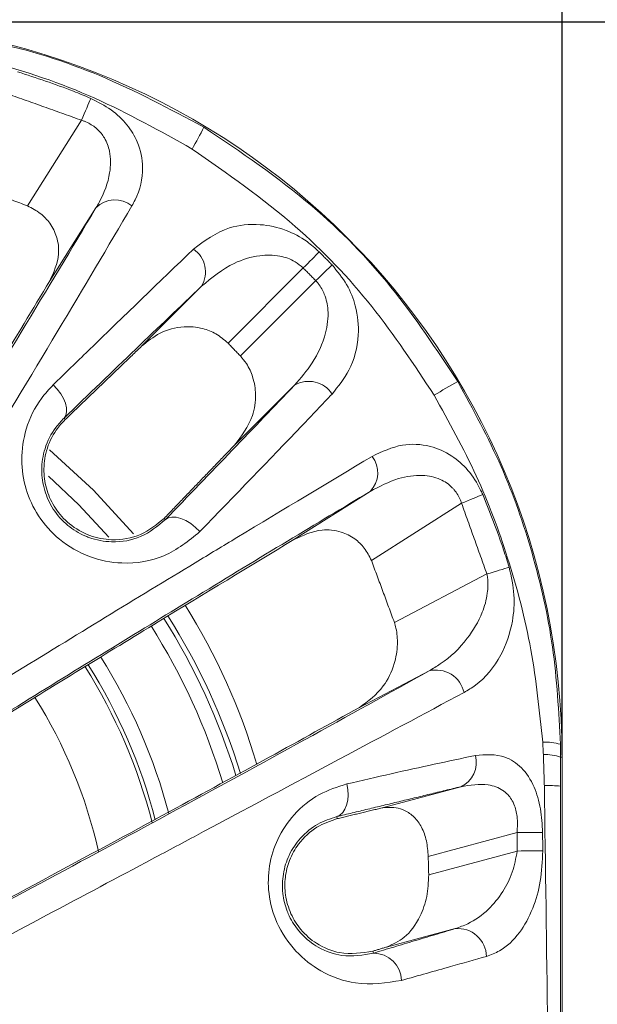
# Model space of a CAD drawing. Units: millimetres. Extents: x 56 to 860, y -685 to 254.
# Drawn here: x 792 to 811, y 14 to 47 of the extents above; entities that cross this region are included whole.
import ezdxf

# ---------------------------------------------------------------- set-up
doc = ezdxf.new("R2010")
doc.units = ezdxf.units.MM
doc.header["$PDSIZE"] = -1
doc.layers.add('Cotas', color=1, linetype='Continuous')
doc.styles.add('SLDTEXTSTYLE0', font='TXT', dxfattribs={"width": 0.605})
doc.dimstyles.new('SLDDIMSTYLE0', dxfattribs={"dimtxt": 3, "dimasz": 2.25, "dimexe": 0, "dimexo": 0.0625, "dimgap": 0.75, "dimtad": 1, "dimtoh": 1, "dimdec": 0, "dimlfac": 4, "dimrnd": 1e-09, "dimzin": 12, "dimdsep": 46, "dimtxsty": 'SLDTEXTSTYLE0', "dimsah": 1, "dimcen": 0.09, "dimadec": 0, "dimazin": 0, "dimtfac": 1, "dimtdec": 3, "dimtofl": 0, "dimtmove": 0, "dimatfit": 3, "dimfxl": 0, "dimtolj": 1, "dimtzin": 12, "dimarcsym": 0})

# ---------------------------------------------------------------- blocks, each defined once
blk = doc.blocks.new('*D5')
at = {"layer": 'Cotas', "color": 0, "lineweight": -2}
for p, q in [((615.194, 21.056), (615.194, 96.492)), ((624.194, 96.492), (801.031, 96.492)), ((810.031, 22.101), (810.031, 96.492))]:
    blk.add_line(p, q, dxfattribs=at)
at = {"layer": 'Cotas', "color": 0}
for points in [[(624.194, 97.992), (624.194, 94.992), (615.194, 96.492)], [(801.031, 97.992), (801.031, 94.992), (810.031, 96.492)]]:
    blk.add_solid(points, dxfattribs=at)
at = {"layer": 'Defpoints', "color": 0}
for p in [(810.031, 96.492), (810.031, 22.039), (615.194, 20.994)]:
    blk.add_point(p, dxfattribs=at)
at = {"layer": 'Cotas', "color": 0, "insert": (712.612, 106.242), "char_height": 9, "attachment_point": 2, "style": 'SLDTEXTSTYLE0'}
blk.add_mtext('\\A1;195 mm', dxfattribs=at)
blk = doc.blocks.new('*D6')
at = {"layer": 'Cotas', "color": 0, "lineweight": -2}
for p, q in [((785.148, 46.984), (842.859, 46.984)), ((842.859, 37.984), (842.859, -178.906)), ((785.148, -187.906), (842.859, -187.906))]:
    blk.add_line(p, q, dxfattribs=at)
at = {"layer": 'Cotas', "color": 0}
for points in [[(841.359, 37.984), (844.359, 37.984), (842.859, 46.984)], [(841.359, -178.906), (844.359, -178.906), (842.859, -187.906)]]:
    blk.add_solid(points, dxfattribs=at)
at = {"layer": 'Defpoints', "color": 0}
for p in [(785.086, 46.984), (785.086, -187.906), (842.859, -187.906)]:
    blk.add_point(p, dxfattribs=at)
at = {"layer": 'Cotas', "color": 0, "insert": (833.109, -70.461), "char_height": 9, "attachment_point": 2, "rotation": 90, "style": 'SLDTEXTSTYLE0'}
blk.add_mtext('\\A1;235 mm', dxfattribs=at)

msp = doc.modelspace()

# ---------------------------------------------------------------- linework, layer by layer
at = {"color": 7, "linetype": 'Continuous', "lineweight": 15}
for p, q in [((791.9, 40.7392), (793.7356, 43.6416)), ((794.2209, 40.6685), (792.6538, 38.1906)), ((801.2508, 38.6302), (798.7006, 36.0801)), ((799.1192, 35.6454), (801.6751, 38.2013)), ((795.7671, 35.974), (797.8024, 38.0094)), ((800.9595, 34.6582), (798.9208, 32.6195)), ((793.1375, 33.5348), (793.1813, 33.4909)), ((800.9344, 29.4148), (803.5188, 31.0492)), ((806.6224, 30.6465), (803.5633, 28.7118)), ((796.5778, 30.0944), (796.5352, 30.1371)), ((804.3443, 26.6038), (807.4809, 28.2498)), ((805.5217, 24.9638), (803.1573, 23.723)), ((809.979, 22.0387), (810.0307, 22.0387)), ((810.0307, -162.9613), (810.0307, 22.0387)), ((810.0321, 22.0387), (810.0307, 22.0387)), ((803.8076, 20.2867), (806.5945, 21.0334)), ((802.3893, 20.0172), (802.4075, 19.9493)), ((808.506, 19.4758), (805.4916, 18.6681)), ((805.5072, 18.0476), (808.5104, 18.8523)), ((806.4055, 16.2185), (804.0794, 15.5952)), ((803.63, 15.387), (803.6117, 15.4551))]:
    msp.add_line(p, q, dxfattribs=at)
at = {"color": 7, "linetype": 'Continuous', "lineweight": 15, "flags": 128}
for points in [[(794.0464, 44.3833), (794.0176, 44.3143), (793.9848, 44.2362), (793.9487, 44.15), (793.9097, 44.0569), (793.8683, 43.9582), (793.8251, 43.8551), (793.7807, 43.7491), (793.7356, 43.6416)], [(801.7915, 39.1787), (801.7391, 39.1256), (801.6808, 39.0665), (801.6174, 39.0021), (801.5495, 38.9333), (801.478, 38.8608), (801.4038, 38.7855), (801.3277, 38.7083), (801.2508, 38.6302)], [(802.2286, 38.7352), (802.175, 38.6834), (802.1153, 38.6258), (802.0503, 38.5631), (801.9808, 38.4961), (801.9076, 38.4256), (801.8317, 38.3523), (801.7538, 38.2772), (801.6751, 38.2013)], [(793.1375, 33.5348), (793.1968, 33.6289), (793.2252, 33.7476), (793.2216, 33.8864), (793.1861, 34.0394), (793.1201, 34.2006), (793.0263, 34.3634), (792.9085, 34.5214), (792.7714, 34.668)], [(795.4977, 29.6095), (794.1422, 31.095), (792.6433, 32.4617)], [(794.6634, 29.5018), (793.6422, 30.595), (792.6091, 31.5636)], [(807.3376, 30.9455), (807.2687, 30.9167), (807.1919, 30.8845), (807.1081, 30.8495), (807.0183, 30.812), (806.9237, 30.7724), (806.8253, 30.7313), (806.7245, 30.6892), (806.6224, 30.6465)], [(796.5778, 30.0944), (796.675, 30.1547), (796.7985, 30.1819), (796.943, 30.1748), (797.1021, 30.1338), (797.2692, 30.0606), (797.4369, 29.9583), (797.5981, 29.8315), (797.7457, 29.6855)], [(808.237, 28.4767), (808.1654, 28.4552), (808.0849, 28.4311), (807.9967, 28.4046), (807.9017, 28.3761), (807.8014, 28.346), (807.6969, 28.3146), (807.5896, 28.2824), (807.4809, 28.2498)], [(802.3893, 20.0172), (802.4964, 20.0689), (802.59, 20.1542), (802.6668, 20.2698), (802.7239, 20.4116), (802.7593, 20.5743), (802.7716, 20.752), (802.7604, 20.9382), (802.7261, 21.126)], [(809.3699, 19.4818), (809.2971, 19.4813), (809.2109, 19.4807), (809.1127, 19.48), (809.0042, 19.4793), (808.8872, 19.4784), (808.7638, 19.4776), (808.636, 19.4767), (808.506, 19.4758)], [(809.3762, 18.8584), (809.3035, 18.8579), (809.2173, 18.8573), (809.119, 18.8566), (809.0102, 18.8558), (808.8929, 18.855), (808.7691, 18.8541), (808.6409, 18.8532), (808.5104, 18.8523)]]:
    msp.add_lwpolyline(points, dxfattribs=at)
at = {"color": 7, "linetype": 'Continuous', "lineweight": 15}
for centre, radius, start, end in [((785.0858, 22.0387), 24.9448, 0, 90), ((790.7971, 46.6985), 7.8049, 328.8901, 335.08426), ((794.8709, 40.0279), 0.9126, 51.24359, 135.41548), ((796.9963, 38.4948), 0.941, 328.94822, 55.53833), ((801.4347, 33.8357), 0.9499, 33.13362, 120.02232), ((819.7313, 10.797), 27.3903, 118.90138, 120.83575), ((802.8781, 31.6831), 0.9013, 315.30355, 38.20356), ((778.5858, 15.5387), 22, 16.51064, 31.97652), ((778.0858, 15.0387), 21.834, 16.97067, 32.41155), ((778.0858, 15.0387), 22, 17.03491, 32.41819), ((778.0858, 15.0387), 21.3341, 16.67643, 32.44966), ((778.3358, 15.2887), 18.9828, 14.76561, 32.27969), ((778.3358, 15.2887), 18.3579, 14.29459, 32.30128), ((778.3358, 15.2887), 18.4831, 14.47233, 32.32034), ((805.755, 24.0161), 0.976, 12.68665, 103.82963), ((778.3358, 15.2887), 16.3591, 12.52738, 32.39947), ((809.4075, 20.3944), 2.1545, 74.69748, 90.90887), ((806.2286, 21.8493), 0.8942, 294.15029, 15.87129), ((809.3908, 20.1902), 1.9398, 72.34818, 89.81312), ((809.4274, 14.1661), 6.9089, 85.43163, 89.98498), ((806.4952, 15.2496), 0.973, 1.66971, 95.29209), ((803.6318, 14.4281), 0.9589, 2.12086, 90.10684)]:
    msp.add_arc(centre, radius, start, end, dxfattribs=at)
for points, knots in [([(787.0713, 46.8527), (788.281, 46.7035), (790.7623, 46.3976), (794.4279, 45.2544), (796.717, 44.0301), (797.8756, 43.4104)], [0, 0, 0, 0, 0.3196125, 0.6556222, 1, 1, 1, 1]), ([(797.4795, 42.6659), (796.3971, 43.2728), (794.2075, 44.5006), (790.6866, 45.7088), (788.259, 46.0882), (787.0851, 46.2716)], [0, 0, 0, 0, 0.3354758, 0.678679, 1, 1, 1, 1]), ([(791.5645, 45.2851), (792.1993, 45.0781), (793.037, 44.805), (793.8496, 44.4655), (794.0464, 44.3833)], [0, 0, 0, 0, 0.757773, 1, 1, 1, 1]), ([(794.0464, 44.3833), (794.2847, 44.2633), (794.7619, 44.0231), (795.3035, 43.493), (795.7076, 42.8197), (795.8774, 41.9227), (795.698, 41.2031), (795.4782, 40.8049), (795.4422, 40.7396)], [0, 0, 0, 0, 0.1435896, 0.2876454, 0.4327688, 0.6475968, 0.9422058, 1, 1, 1, 1]), ([(794.2209, 40.6685), (794.2575, 40.731), (794.4761, 41.104), (794.7157, 41.7382), (794.7355, 42.5011), (794.5521, 43.0141), (794.3394, 43.2783), (794.1112, 43.4696), (793.931, 43.5734), (793.7693, 43.6298), (793.7356, 43.6416)], [0, 0, 0, 0, 0.0647865, 0.3871539, 0.6069184, 0.7444374, 0.8484161, 0.8732959, 0.9735673, 1, 1, 1, 1]), ([(797.8756, 43.4104), (799.1357, 42.562), (801.458, 40.9984), (804.3419, 38.0316), (805.7704, 35.87), (806.4935, 34.7759)], [0, 0, 0, 0, 0.36944332, 0.68084994, 1, 1, 1, 1]), ([(805.6916, 34.3154), (805.0155, 35.3397), (803.6479, 37.4115), (800.9079, 40.2815), (798.6781, 41.8323), (797.4795, 42.6659)], [0, 0, 0, 0, 0.3114121, 0.6298723, 1, 1, 1, 1]), ([(782.9085, 22.2217), (783.9312, 23.8626), (785.9935, 27.1715), (788.9459, 31.9594), (791.7852, 36.605), (793.4022, 39.3027), (794.2209, 40.6685)], [0, 0, 0, 0, 0.2408777, 0.4857121, 0.7396136, 1, 1, 1, 1]), ([(795.4422, 40.7396), (794.6246, 39.3516), (792.9886, 36.5744), (790.7169, 32.8237), (788.7107, 29.5442), (787.0109, 26.7871), (785.2853, 24.0134), (784.2405, 22.3477), (783.9175, 21.8325)], [0, 0, 0, 0, 0.257449, 0.5151467, 0.5970738, 0.7616753, 0.9262939, 1, 1, 1, 1]), ([(792.6538, 38.1906), (792.7892, 38.4865), (793.003, 38.9535), (792.9283, 39.6497), (792.6988, 40.1261), (792.3508, 40.503), (792.0514, 40.6598), (791.9, 40.7392)], [0, 0, 0, 0, 0.3569457, 0.5633222, 0.7273368, 0.8621528, 1, 1, 1, 1]), ([(797.5287, 39.2707), (797.9079, 39.5544), (798.5455, 40.0315), (799.6936, 40.1585), (800.6153, 39.9642), (801.3144, 39.606), (801.657, 39.2991), (801.7915, 39.1787)], [0, 0, 0, 0, 0.3446746, 0.5795754, 0.759593, 0.905666, 1, 1, 1, 1]), ([(792.7714, 34.668), (793.1703, 35.0561), (794.8584, 36.6984), (796.3724, 38.1568), (797.5287, 39.2707)], [0, 0, 0, 0, 0.2362595, 1, 1, 1, 1]), ([(801.2508, 38.6302), (801.1607, 38.7058), (800.9249, 38.9037), (800.3998, 39.0767), (799.681, 39.0746), (798.7324, 38.7763), (798.1533, 38.2987), (797.8024, 38.0094)], [0, 0, 0, 0, 0.0805487, 0.2108711, 0.3843605, 0.6270644, 1, 1, 1, 1]), ([(802.2286, 38.7352), (802.4077, 38.5177), (802.7649, 38.0837), (803.0847, 37.2418), (803.1739, 36.2169), (802.8893, 35.1766), (802.4368, 34.6125), (802.2302, 34.3549)], [0, 0, 0, 0, 0.1442046, 0.2877396, 0.4882786, 0.7663899, 1, 1, 1, 1]), ([(792.6538, 38.1906), (792.0753, 37.2295), (790.9099, 35.2931), (788.6879, 31.652), (786.022, 27.3205), (783.9237, 23.9516), (782.8638, 22.2499)], [0, 0, 0, 0, 0.2080731, 0.4192001, 0.7066288, 1, 1, 1, 1]), ([(800.9595, 34.6582), (801.1687, 34.8997), (801.6191, 35.4197), (802.0192, 36.2888), (802.1297, 37.1101), (802.0111, 37.6967), (801.8275, 38.0303), (801.7051, 38.1676), (801.6751, 38.2013)], [0, 0, 0, 0, 0.2543843, 0.5476761, 0.745375, 0.8761304, 0.9695793, 1, 1, 1, 1]), ([(797.8024, 38.0094), (797.0731, 37.3146), (795.6067, 35.9177), (793.9634, 34.3318), (793.1375, 33.5348)], [0, 0, 0, 0, 0.4974041, 1, 1, 1, 1]), ([(798.7006, 36.0801), (798.5682, 36.1932), (798.3038, 36.4187), (797.7736, 36.6173), (797.1048, 36.6688), (796.3764, 36.4657), (795.967, 36.1353), (795.7671, 35.974)], [0, 0, 0, 0, 0.1341966, 0.2677084, 0.4592518, 0.7360014, 1, 1, 1, 1]), ([(798.9208, 32.6195), (799.1585, 32.9319), (799.5341, 33.4256), (799.668, 34.2728), (799.5774, 34.8879), (799.373, 35.3432), (799.1904, 35.5606), (799.1192, 35.6454)], [0, 0, 0, 0, 0.3879142, 0.6129895, 0.7840225, 0.9158017, 1, 1, 1, 1]), ([(806.4935, 34.7759), (807.0109, 33.8268), (808.0265, 31.9639), (809.0804, 28.9272), (809.7993, 25.7671), (809.9168, 23.5771), (809.9761, 22.4725)], [0, 0, 0, 0, 0.25045233, 0.49158594, 0.74355695, 1, 1, 1, 1]), ([(797.7457, 29.6855), (797.3629, 29.3751), (796.6194, 28.7723), (795.2437, 28.5437), (793.99, 28.7762), (792.979, 29.3501), (792.2375, 30.1841), (791.8034, 31.1352), (791.6562, 32.1628), (791.8217, 33.237), (792.2376, 34.0913), (792.6332, 34.5188), (792.7714, 34.668)], [0, 0, 0, 0, 0.1428818, 0.2775194, 0.3758562, 0.4745794, 0.5623908, 0.6456776, 0.7325164, 0.829182, 0.9403472, 1, 1, 1, 1]), ([(796.5778, 30.0944), (797.3471, 30.8911), (798.8923, 32.4915), (800.2684, 33.9339), (800.9595, 34.6582)], [0, 0, 0, 0, 0.4978399, 1, 1, 1, 1]), ([(802.2302, 34.3549), (801.8919, 33.9994), (800.5038, 32.5407), (798.9334, 30.915), (797.7457, 29.6855)], [0, 0, 0, 0, 0.2437383, 1, 1, 1, 1]), ([(809.3733, 22.5486), (809.2654, 23.597), (809.048, 25.7092), (808.256, 28.7343), (807.1739, 31.641), (806.1912, 33.414), (805.6916, 34.3154)], [0, 0, 0, 0, 0.2539809, 0.5117349, 0.7517753, 1, 1, 1, 1]), ([(793.1375, 33.5348), (793.0407, 33.4324), (792.7656, 33.1415), (792.4722, 32.5594), (792.3483, 31.8164), (792.4442, 31.0992), (792.7456, 30.4288), (793.2356, 29.8783), (793.6876, 29.6055), (794.1889, 29.4043), (794.8667, 29.2858), (795.812, 29.4605), (796.3155, 29.8773), (796.5778, 30.0944)], [0, 0, 0, 0, 0.0627354, 0.1782571, 0.2759185, 0.3606592, 0.4394374, 0.5213476, 0.5973743, 0.6152256, 0.7119852, 0.8499241, 1, 1, 1, 1]), ([(796.5352, 30.1371), (796.2829, 29.9303), (795.7836, 29.5212), (794.8577, 29.3585), (794.0042, 29.5138), (793.3226, 29.8978), (792.8238, 30.454), (792.5305, 31.0815), (792.4231, 31.7595), (792.5204, 32.4769), (792.7963, 33.0731), (793.075, 33.3755), (793.1813, 33.4909)], [0, 0, 0, 0, 0.14115708, 0.27932736, 0.3767542, 0.47468185, 0.56047255, 0.64094574, 0.72523659, 0.82031202, 0.93142228, 1, 1, 1, 1]), ([(803.5863, 32.2406), (803.9225, 32.3989), (804.5345, 32.6871), (805.4852, 32.6476), (806.2575, 32.3199), (806.857, 31.7927), (807.1843, 31.2929), (807.3152, 30.9961), (807.3376, 30.9455)], [0, 0, 0, 0, 0.2780444, 0.5062947, 0.6816815, 0.8257354, 0.970239, 1, 1, 1, 1]), ([(784.9133, 20.8393), (787.0926, 22.1926), (790.3946, 24.243), (794.5666, 26.7962), (797.0866, 28.3285), (800.1858, 30.2031), (802.0989, 31.3493), (803.5863, 32.2406)], [0, 0, 0, 0, 0.3176887, 0.4813529, 0.6450092, 0.7239971, 1, 1, 1, 1]), ([(806.6224, 30.6465), (806.6105, 30.6807), (806.5527, 30.8458), (806.4418, 31.0293), (806.2141, 31.2812), (805.8585, 31.5146), (805.2228, 31.6329), (804.3975, 31.5124), (803.8349, 31.2158), (803.5188, 31.0492)], [0, 0, 0, 0, 0.026179, 0.1263927, 0.1520264, 0.2816921, 0.4524403, 0.6923982, 1, 1, 1, 1]), ([(803.5188, 31.0492), (802.6013, 30.499), (800.7567, 29.3929), (796.8872, 27.0428), (791.7869, 23.9161), (787.463, 21.2256), (785.2693, 19.8606)], [0, 0, 0, 0, 0.1764649, 0.3547914, 0.6726677, 1, 1, 1, 1]), ([(807.3376, 30.9455), (807.5858, 30.3257), (807.9117, 29.5119), (808.1744, 28.676), (808.237, 28.4767)], [0, 0, 0, 0, 0.7615615, 1, 1, 1, 1]), ([(803.5633, 28.7118), (803.4897, 28.8553), (803.3425, 29.1422), (802.9779, 29.4836), (802.4816, 29.7252), (801.7443, 29.7928), (801.2432, 29.5589), (800.9344, 29.4148)], [0, 0, 0, 0, 0.128104, 0.2560846, 0.4157903, 0.6400097, 1, 1, 1, 1]), ([(785.2983, 19.8148), (787.1907, 20.9917), (791.0241, 23.3755), (796.3225, 26.6282), (799.4316, 28.5067), (800.9344, 29.4148)], [0, 0, 0, 0, 0.3349671, 0.678531, 1, 1, 1, 1]), ([(808.237, 28.4767), (808.3069, 28.1613), (808.4459, 27.5348), (808.3552, 26.4795), (807.9623, 25.3586), (807.3312, 24.6054), (806.8378, 24.3089), (806.7072, 24.2304)], [0, 0, 0, 0, 0.1644523, 0.3266675, 0.5737691, 0.8871228, 1, 1, 1, 1]), ([(805.5217, 24.9638), (805.6496, 25.0395), (806.1316, 25.3248), (806.7869, 25.9464), (807.3042, 26.8045), (807.5117, 27.5344), (807.5268, 27.9931), (807.488, 28.2105), (807.4809, 28.2498)], [0, 0, 0, 0, 0.1191271, 0.4486831, 0.6996386, 0.8544339, 0.9737102, 1, 1, 1, 1]), ([(803.1573, 23.723), (803.4492, 23.9356), (803.9476, 24.2988), (804.3444, 25.1065), (804.4684, 25.8041), (804.4317, 26.2984), (804.3623, 26.5409), (804.3443, 26.6038)], [0, 0, 0, 0, 0.3649331, 0.6232573, 0.8087532, 0.9504193, 1, 1, 1, 1]), ([(787.8651, 15.3648), (789.365, 16.1662), (792.3858, 17.7803), (796.9098, 20.2238), (801.4575, 22.7024), (804.1557, 24.2037), (805.5217, 24.9638)], [0, 0, 0, 0, 0.2271703, 0.4575237, 0.7253506, 1, 1, 1, 1]), ([(806.7072, 24.2304), (805.3356, 23.4966), (802.5541, 22.0085), (798.7436, 19.9735), (795.3054, 18.1407), (792.3316, 16.5575), (789.8218, 15.2276), (788.5612, 14.5596)], [0, 0, 0, 0, 0.2678441, 0.5431922, 0.6298002, 0.8140515, 1, 1, 1, 1]), ([(803.1573, 23.723), (802.1575, 23.1697), (800.1433, 22.055), (796.5326, 20.0858), (792.4468, 17.8757), (789.3838, 16.2378), (787.8401, 15.4124)], [0, 0, 0, 0, 0.2255715, 0.454434, 0.7250623, 1, 1, 1, 1]), ([(809.3971, 22.13), (809.3939, 22.1991), (809.3874, 22.3387), (809.3781, 22.4782), (809.3733, 22.5486)], [0, 0, 0, 0, 0.4945159, 1, 1, 1, 1]), ([(809.9761, 22.4725), (809.9771, 22.4001), (809.979, 22.2555), (809.979, 22.1109), (809.979, 22.0387)], [0, 0, 0, 0, 0.5005608, 1, 1, 1, 1]), ([(802.7261, 21.126), (803.2346, 21.2438), (804.7974, 21.6059), (806.1656, 21.8973), (807.0887, 22.0939)], [0, 0, 0, 0, 0.3253517, 1, 1, 1, 1]), ([(807.0887, 22.0939), (807.4307, 22.1197), (807.9891, 22.1619), (808.6757, 21.7184), (809.0882, 21.0965), (809.3245, 20.3047), (809.355, 19.7524), (809.3699, 19.4818)], [0, 0, 0, 0, 0.3027352, 0.4942073, 0.6856511, 0.8459527, 1, 1, 1, 1]), ([(804.59, 14.4636), (804.0735, 14.3822), (803.1834, 14.2419), (801.9141, 14.6822), (800.9728, 15.4038), (800.333, 16.3412), (800.0445, 17.3841), (800.0701, 18.376), (800.3675, 19.3107), (800.9481, 20.1599), (801.7647, 20.8188), (802.4109, 21.0253), (802.7261, 21.126)], [0, 0, 0, 0, 0.1679831, 0.2894876, 0.3849661, 0.480029, 0.5602281, 0.6347829, 0.7127204, 0.8002302, 0.9025256, 1, 1, 1, 1]), ([(808.506, 19.4758), (808.5158, 19.6597), (808.534, 19.9994), (808.4445, 20.338), (808.3164, 20.6193), (808.1882, 20.7833), (807.9102, 20.9936), (807.4111, 21.1698), (806.9111, 21.0863), (806.5945, 21.0334)], [0, 0, 0, 0, 0.1481338, 0.273641, 0.2978037, 0.4363415, 0.4772173, 0.6690122, 1, 1, 1, 1]), ([(809.8905, -70.4613), (809.8887, -61.8855), (809.8846, -42.3409), (809.7711, -17.3131), (809.6571, 4.6244), (809.5052, 15.5916), (809.4292, 21.075)], [0, 0, 0, 0, 0.281048, 0.6405163, 0.8202619, 1, 1, 1, 1]), ([(809.9777, 21.0531), (809.9632, -0.8766), (809.943, -31.3805), (809.9405, -61.8865), (809.9399, -70.4613)], [0, 0, 0, 0, 0.7189137, 1, 1, 1, 1]), ([(805.4916, 18.6681), (805.4776, 18.8464), (805.4497, 19.2035), (805.2786, 19.6726), (805.0212, 20.029), (804.6298, 20.2912), (804.2052, 20.3602), (803.9071, 20.3051), (803.8076, 20.2867)], [0, 0, 0, 0, 0.1536613, 0.3076182, 0.4573765, 0.617319, 0.8722406, 1, 1, 1, 1]), ([(802.3893, 20.0172), (802.1735, 19.9474), (801.7352, 19.8059), (801.1708, 19.3515), (800.7639, 18.7592), (800.5507, 18.1026), (800.5274, 17.4295), (800.6415, 16.9687), (800.8129, 16.551), (800.9741, 16.2878), (801.3156, 15.89), (801.8231, 15.5066), (802.6895, 15.2169), (803.2813, 15.3239), (803.63, 15.387)], [0, 0, 0, 0, 0.1019013, 0.2068512, 0.2938908, 0.3686323, 0.4377909, 0.5018774, 0.5112001, 0.5793786, 0.6000202, 0.6932859, 0.8193169, 1, 1, 1, 1]), ([(803.6117, 15.4551), (803.2411, 15.3954), (802.6181, 15.2951), (801.754, 15.64), (801.1834, 16.1237), (800.8102, 16.7044), (800.6245, 17.336), (800.6206, 17.9739), (800.7759, 18.5742), (801.1259, 19.1871), (801.6894, 19.7052), (802.1718, 19.8692), (802.4075, 19.9493)], [0, 0, 0, 0, 0.1845857, 0.3102849, 0.4040408, 0.4793303, 0.5549458, 0.6233985, 0.6932565, 0.7722771, 0.8886969, 1, 1, 1, 1]), ([(806.4055, 16.2185), (806.5511, 16.2695), (806.9538, 16.4105), (807.5167, 16.811), (808.0162, 17.4223), (808.3673, 18.1037), (808.4634, 18.6066), (808.5104, 18.8523)], [0, 0, 0, 0, 0.1479328, 0.4090626, 0.6306257, 0.8194839, 1, 1, 1, 1]), ([(809.3762, 18.8584), (809.3596, 18.5073), (809.3264, 17.805), (809.0424, 16.8381), (808.5862, 16.0037), (808.0315, 15.4866), (807.6173, 15.3333), (807.4678, 15.278)], [0, 0, 0, 0, 0.1917208, 0.3834991, 0.6023, 0.8563948, 1, 1, 1, 1]), ([(804.0794, 15.5952), (804.2855, 15.6862), (804.7294, 15.8822), (805.189, 16.5142), (805.47, 17.2842), (805.495, 17.7964), (805.5072, 18.0476)], [0, 0, 0, 0, 0.2728756, 0.5876599, 0.7978088, 1, 1, 1, 1]), ([(807.4678, 15.278), (807.0695, 15.1644), (806.1745, 14.909), (805.1555, 14.6226), (804.59, 14.4636)], [0, 0, 0, 0, 0.4450197, 1, 1, 1, 1])]:
    msp.add_open_spline(points, degree=3, knots=knots, dxfattribs=at)
for points in [[(793.7356, 43.6416), (791.3314, 44.4993)], [(791.9, 40.7392), (789.7737, 41.531)], [(801.7915, 39.1787), (802.2286, 38.7352)], [(801.6751, 38.2013), (801.2508, 38.6302)], [(799.1192, 35.6454), (798.7006, 36.0801)], [(793.1813, 33.4909), (795.7671, 35.974)], [(798.9208, 32.6195), (796.5352, 30.1371)], [(807.4809, 28.2498), (806.6224, 30.6465)], [(803.5633, 28.7118), (804.3443, 26.6038)], [(809.4292, 21.075), (809.3971, 22.13)], [(809.979, 22.0387), (809.9777, 21.0531)], [(810.0321, -162.9613), (810.0321, 22.0387)], [(806.5945, 21.0334), (802.3893, 20.0172)], [(802.4075, 19.9493), (803.8076, 20.2867)], [(808.5104, 18.8523), (808.506, 19.4758)], [(809.3699, 19.4818), (809.3762, 18.8584)], [(805.4916, 18.6681), (805.5072, 18.0476)], [(803.63, 15.387), (806.4055, 16.2185)], [(804.0794, 15.5952), (803.6117, 15.4551)]]:
    msp.add_open_spline(points, degree=1, dxfattribs=at)

# ---------------------------------------------------------------- dimensions: what is measured, and where the dimension line sits
at = {"layer": 'Cotas'}
dim = msp.add_linear_dim(base=(810.0307, 96.492), p1=(615.1941, 20.9935), p2=(810.0307, 22.0387), dimstyle='SLDDIMSTYLE0', override={"dimtxt": 9, "dimasz": 9, "dimlfac": 1, "dimpost": ' mm'}, dxfattribs=at)
dim.commit()
dim.dimension.update_dxf_attribs({"geometry": '*D5', "text_midpoint": (712.6124, 96.492), "dimtype": 160})
dim = msp.add_linear_dim(base=(842.8589, -187.9062), p1=(785.0858, 46.9835), p2=(785.0858, -187.9062), angle=90, dimstyle='SLDDIMSTYLE0', override={"dimtxt": 9, "dimasz": 9, "dimlfac": 1, "dimpost": ' mm'}, dxfattribs=at)
dim.commit()
dim.dimension.update_dxf_attribs({"geometry": '*D6', "text_midpoint": (842.8589, -70.4613), "dimtype": 160})

doc.saveas('drawing.dxf')
